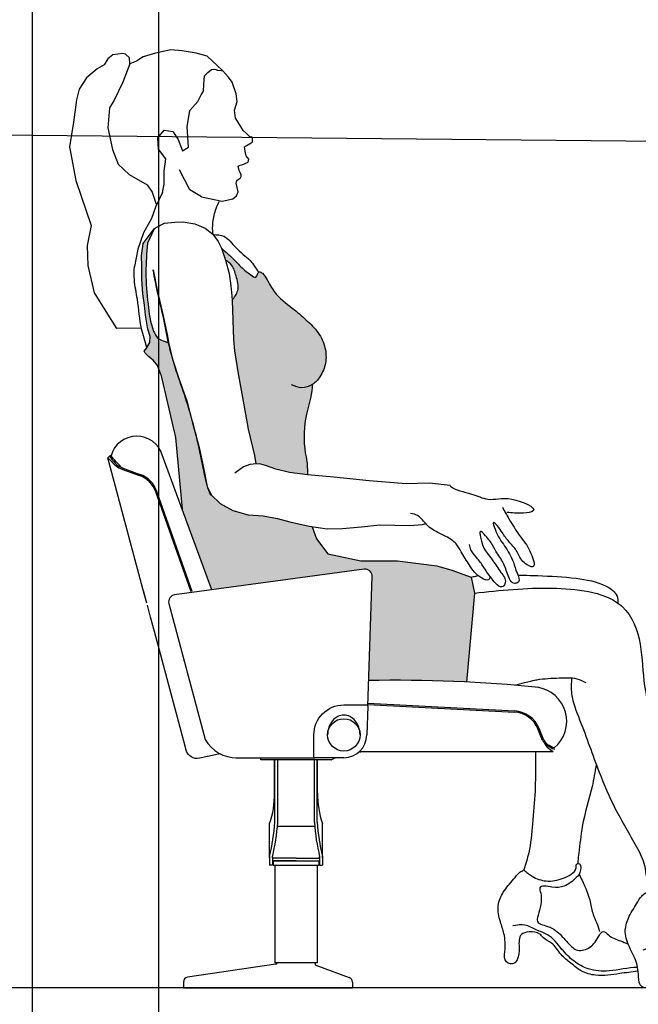
# Model space of a CAD drawing. Units: millimetres. Extents: x 0 to 16.1, y 0 to 25.2.
# Drawn here: x 5.8 to 6.6, y 20.8 to 22.2 of the extents above; entities that cross this region are included whole.
import ezdxf

# ---------------------------------------------------------------- set-up
doc = ezdxf.new("R2010")
doc.units = ezdxf.units.MM
for name, color, linetype in [('3_Teile', 7, 'Continuous'), ('LATERIZIO', 7, 'Continuous'), ('RETINI', 3, 'Continuous')]:
    doc.layers.add(name, color=color, linetype=linetype)

# ---------------------------------------------------------------- blocks, each defined once
blk = doc.blocks.new('A$C2B547C21')
at = {"layer": 'RETINI'}
h = blk.add_hatch(color=256, dxfattribs=at)
edge = h.paths.add_edge_path()
edge.add_line((0.2957834342769267, 0.6662204635759751), (0.2753447720659788, 0.6697613239760045))
edge.add_line((0.2753447720659788, 0.6697613239760045), (0.254086796001275, 0.6711323899037609))
edge.add_line((0.254086796001275, 0.6711323899037609), (0.23214317054817, 0.6773019838696188))
edge.add_line((0.23214317054817, 0.6773019838696188), (0.2143138338428798, 0.6875847756187381))
edge.add_line((0.2143138338428798, 0.6875847756187381), (0.1998632808498711, 0.7012703111032293))
edge.add_spline(control_points=[(0.2011476821007818, 0.6988916170352653), (0.1995318279126525, 0.7021120343453504), (0.198190124909996, 0.7055026662819498), (0.1970334780348553, 0.7089551112859296)], knot_values=[0.4576447125575548, 0.4576447125575548, 0.4576447125575548, 0.4576447125575548, 0.4684471838280947, 0.4684471838280947, 0.4684471838280947, 0.4684471838280947], degree=3, periodic=0)
edge.add_line((0.197033478034857, 0.7089551112859264), (0.1957988477488471, 0.7115778212273297))
edge.add_line((0.1957988477488471, 0.7115778212273297), (0.1949060938830712, 0.7160401829836213))
edge.add_spline(control_points=[(0.1949060940107896, 0.7160401823931013), (0.1929693406897846, 0.7231998207526367), (0.1894636910259844, 0.7414042337716922), (0.1856760646999072, 0.7596174228021667), (0.183204751226105, 0.7705702071180585)], knot_values=[0.4757810533681607, 0.4757810533681607, 0.4757810533681607, 0.4757810533681607, 0.4979201169213271, 0.53158424856582, 0.53158424856582, 0.53158424856582, 0.53158424856582], degree=3, periodic=0)
edge.add_line((0.1832047512261048, 0.770570207118059), (0.1752207329324159, 0.8001159687151924))
edge.add_line((0.1752207329324159, 0.8001159687151924), (0.1695628044513528, 0.8227403147714085))
edge.add_spline(control_points=[(0.1695628044460634, 0.8227403147877254), (0.1690881028499239, 0.8242942696113837), (0.1649366786776497, 0.8376777970484671), (0.1602680629181795, 0.8509049228389489), (0.1562591168350588, 0.8626228846081614)], knot_values=[0.5854649083176884, 0.5854649083176884, 0.5854649083176884, 0.5854649083176884, 0.5903333622658096, 0.6274484867834904, 0.6274484867834904, 0.6274484867834904, 0.6274484867834904], degree=3, periodic=0)
edge.add_line((0.156259116836393, 0.862622884604271), (0.156001261467281, 0.8633340794004184))
edge.add_line((0.156001261467281, 0.8633340794004184), (0.1550358422372385, 0.8662293907242734))
edge.add_spline(control_points=[(0.1562591168350588, 0.8626228846081614), (0.1545997831818219, 0.867473039214347), (0.1529607153926819, 0.8723274195066657), (0.151378963560296, 0.8771964420476352)], knot_values=[0.6274484867834904, 0.6274484867834904, 0.6274484867834904, 0.6274484867834904, 0.6428107226128947, 0.6428107226128947, 0.6428107226128947, 0.6428107226128947], degree=3, periodic=0)
edge.add_line((0.1513789636031048, 0.8771964419180934), (0.1464008946740021, 0.8921257688808458))
edge.add_line((0.1464008946740021, 0.8921257688808458), (0.1440493135000404, 0.9020397880723037))
edge.add_spline(control_points=[(0.151378963560296, 0.8771964420476352), (0.1483593717925187, 0.8864914907909373), (0.1445148794650788, 0.8992782454385396), (0.1415434154251885, 0.9123004138815776), (0.1407824437066335, 0.9158125679304593)], knot_values=[0.6428107226128947, 0.6428107226128947, 0.6428107226128947, 0.6428107226128947, 0.672137498087624, 0.6829238835889259, 0.6829238835889259, 0.6829238835889259, 0.6829238835889259], degree=3, periodic=0)
edge.add_spline(control_points=[(0.1407824437064846, 0.9158125679307219), (0.1392666593343392, 0.9162512382009496), (0.1340145242484141, 0.9178155678629096), (0.1246413210575383, 0.9210553581384104), (0.1151222845345501, 0.9409146494246912), (0.1112669111091691, 0.9722625601278096), (0.10748267238057, 1.014259276531881), (0.1097626147184201, 1.04311969933233), (0.1108727768536255, 1.057172576049744)], knot_values=[0, 0, 0, 0, 0.1892991351457027, 0.6521531605012969, 1.125871823089236, 2.690538398349402, 4.470630095043337, 6.15999908427292, 6.15999908427292, 6.15999908427292, 6.15999908427292], degree=3, periodic=0)
edge.add_line((0.1108727768536308, 1.057172576049813), (0.120280938161386, 1.077426652939188))
edge.add_line((0.120280938161386, 1.077426652939188), (0.1048792273570598, 1.056657734391628))
edge.add_line((0.1048792273570598, 1.056657734391628), (0.1026142004457142, 1.039128384585638))
edge.add_line((0.1026142004457142, 1.039128384585638), (0.1030141707643679, 1.024333984943979))
edge.add_line((0.1030141707643679, 1.024333984943979), (0.1030141707643679, 1.005541062910318))
edge.add_line((0.1030141707643679, 1.005541062910318), (0.1042140817204427, 0.9851488245868223))
edge.add_line((0.1042140817204427, 0.9851488245868223), (0.1066140017366023, 0.9687549928216241))
edge.add_line((0.1066140017366023, 0.9687549928216241), (0.108209958848306, 0.9546467921877804))
edge.add_line((0.108209958848306, 0.9546467921877804), (0.1114097213977629, 0.935054212009199))
edge.add_line((0.1114097213977629, 0.935054212009199), (0.1146095820513438, 0.9242582768426929))
edge.add_line((0.1146095820513438, 0.9242582768426929), (0.1142096117326901, 0.9158614319446486))
edge.add_line((0.1142096117326901, 0.9158614319446486), (0.1101193378701742, 0.9088206272279066))
edge.add_line((0.1101193378701742, 0.9088206272279066), (0.1098098401230346, 0.9082643610252388))
edge.add_line((0.1098098401230346, 0.9082643610252388), (0.1062100091508001, 0.9038659806023402))
edge.add_line((0.1062100091508001, 0.9038659806023402), (0.107410018210885, 0.9006672321889652))
edge.add_line((0.107410018210885, 0.9006672321889652), (0.1126097304579635, 0.8962688517660674))
edge.add_line((0.1126097304579635, 0.8962688517660674), (0.1190093536609992, 0.8906710130842304))
edge.add_line((0.1190093536609992, 0.8906710130842304), (0.1250091046493937, 0.8834737422788519))
edge.add_line((0.1250091046493937, 0.8834737422788519), (0.1299694274031253, 0.8707146486572485))
edge.add_line((0.1299694274031253, 0.8707146486572485), (0.1506638360277748, 0.7811860837898832))
edge.add_line((0.1506638360277748, 0.7811860837898832), (0.1602266809523976, 0.679474593341286))
edge.add_line((0.1602266809523976, 0.679474593341286), (0.2023905753316106, 0.5649452472956))
edge.add_line((0.2023905753316106, 0.5649452472956), (0.4187458707543783, 0.5941096452503203))
edge.add_arc((0.4201376017634032, 0.5842069645620283), 0.0100000000007877, -2.0000000039656243, 97.99999999603449, ccw=False)
edge.add_line((0.4301315100343572, 0.583857969594284), (0.4249716216189698, 0.4360980980386178))
edge.add_arc((0.4651440477133575, -1.563498405304416), 1.999999999999999, 87.16456130800401, 91.15093263462433, ccw=False)
edge.add_line((0.5640791353929446, 0.4340530579690158), (0.5751669603763504, 0.5601730450403928))
edge.add_line((0.5751669603763504, 0.5601730450403928), (0.570546992452023, 0.583058971237257))
edge.add_line((0.570546992452023, 0.583058971237257), (0.5433771956204506, 0.5926053012266554))
edge.add_line((0.5433771956204506, 0.5926053012266554), (0.5218479700456548, 0.5990620223425086))
edge.add_line((0.5218479700456548, 0.5990620223425086), (0.4658722886397303, 0.6060565879996885))
edge.add_line((0.4658722886397303, 0.6060565879996885), (0.4138797558567826, 0.6062457561503153))
edge.add_line((0.4138797558567826, 0.6062457561503153), (0.3672090565632969, 0.6160109368268253))
edge.add_line((0.3672090565632969, 0.6160109368268253), (0.350922791030257, 0.6372030794840381))
edge.add_line((0.350922791030257, 0.6372030794840381), (0.3450442289183682, 0.6544565383200532))
edge.add_line((0.3450442289183682, 0.6544565383200532), (0.3406245978294467, 0.6550400733339147))
edge.add_line((0.3406245978294467, 0.6550400733339147), (0.3131906758555966, 0.6612948630071138))
edge.add_line((0.3131906758555966, 0.6612948630071138), (0.2957834342769267, 0.6662204635759751))
h = blk.add_hatch(color=256, dxfattribs=at)
edge = h.paths.add_edge_path()
edge.add_line((0.2331772856153974, 0.9200848455205988), (0.2347584290116629, 0.9043455901553161))
edge.add_line((0.2347584290116629, 0.9043455901553161), (0.23944966783165, 0.8741234120444044))
edge.add_line((0.23944966783165, 0.8741234120444044), (0.2477921441598028, 0.8276531789156323))
edge.add_line((0.2477921441598028, 0.8276531789156323), (0.2540469657463974, 0.792741356471432))
edge.add_line((0.2540469657463974, 0.792741356471432), (0.2629081183255263, 0.7557452798329082))
edge.add_line((0.2629081183255263, 0.7557452798329082), (0.2650018834769504, 0.7440832355631132))
edge.add_line((0.2650018834769504, 0.7440832355631132), (0.2719516463822621, 0.7432359900708364))
edge.add_line((0.2719516463822621, 0.7432359900708364), (0.2783859984282295, 0.7411488979501748))
edge.add_line((0.2783859984282295, 0.7411488979501748), (0.2934128940927402, 0.735943330190011))
edge.add_line((0.2934128940927402, 0.735943330190011), (0.3128275658161781, 0.7316236630075996))
edge.add_line((0.3128275658161781, 0.7316236630075996), (0.3383913624441818, 0.7281179638714037))
edge.add_spline(control_points=[(0.338391362444213, 0.7281179638708428), (0.3376085705664309, 0.748060356982037), (0.3335287162369696, 0.763207815111719), (0.330134318658842, 0.7997366943034115), (0.3455485591620395, 0.8458051129025312), (0.344820735452846, 0.8561936803266449)], knot_values=[1.938263133632878e-06, 1.938263133632878e-06, 1.938263133632878e-06, 1.938263133632878e-06, 0.01207106710016952, 0.06687985817047445, 0.09806450674402749, 0.09806450674402749, 0.09806450674402749, 0.09806450674402749], degree=3, periodic=0)
edge.add_spline(control_points=[(0.3448207354528524, 0.8561936803266526), (0.3448658169582791, 0.8562226172031413), (0.3493227401456069, 0.8590992290092551), (0.3577216517172701, 0.8681882839195856), (0.3652834876900215, 0.8866894809608774), (0.3643801465109391, 0.9093571799773583), (0.3542355944450719, 0.9310554231061197), (0.336258431584838, 0.9484230923480261), (0.3148883325376346, 0.9668344214803128), (0.2924359342288199, 0.9825216976167592), (0.2822650266866731, 1.002977932915595), (0.276705824517876, 1.012661782549155), (0.2677529070251694, 1.018759073052026), (0.2664594523516826, 1.00529253965016), (0.2560865094329756, 1.013225129655608), (0.246698881240718, 1.01958465484915), (0.2336084471924096, 1.034444502388441), (0.2223690208982134, 1.044288240180535), (0.2160914022980478, 1.049786317203349)], knot_values=[0, 0, 0, 0, 0.0001574621532741682, 0.01559769176171577, 0.03655528063664887, 0.05832455578405824, 0.08177870513627522, 0.1065074767446099, 0.1325768733228706, 0.166847353907446, 0.1870446238128176, 0.1983527761737336, 0.2032696991111244, 0.2120359446033639, 0.2197270372176074, 0.2309138630945629, 0.2509066387749009, 0.276201254812902, 0.276201254812902, 0.276201254812902, 0.276201254812902], degree=3, periodic=0)
edge.add_line((0.2160914022981558, 1.049786317203254), (0.2219756336088469, 1.033030138974093))
edge.add_spline(control_points=[(0.2219756336088494, 1.033030138974091), (0.2253010974703784, 1.030844532726697), (0.2324606675364294, 1.025133650040779), (0.2371940487034863, 1.009054330637134), (0.2422611713728884, 0.9907152549597598), (0.2344496771788727, 0.9801685689744559), (0.2310506932557246, 0.9755794320925659)], knot_values=[0, 0, 0, 0, 0.4583897027535571, 1.094946201863223, 1.929203248720057, 2.571836606197642, 2.571836606197642, 2.571836606197642, 2.571836606197642], degree=3, periodic=0)
edge.add_line((0.2310506932557246, 0.9755794320925658), (0.2331772856153974, 0.9200848455205988))
for p, q in [((0.1438933719216493, 1.33123951953673), (0.122095984923817, 1.326805685302141)), ((0.1603339994221642, 1.330000406146304), (0.1438933719216493, 1.33123951953673)), ((0.1798589327694344, 1.326595258869226), (0.1603339994221642, 1.330000406146304)), ((0.05448035225811054, 1.318635805481399), (0.04924146266409934, 1.310001211279719)), ((0.06156371814222439, 1.324200024917822), (0.05448035225811054, 1.318635805481399)), ((0.07608407354041447, 1.326443535616711), (0.06156371814222439, 1.324200024917822)), ((0.0796888733788137, 1.325401561760522), (0.07608407354041447, 1.326443535616711)), ((0.0853655385443517, 1.320052456464886), (0.0796888733788137, 1.325401561760522)), ((0.08605605402487981, 1.311655663016047), (0.0853655385443517, 1.320052456464886)), ((0.09516921274564538, 1.315462139563557), (0.08605605402487981, 1.311655663016047)), ((0.1047287926114677, 1.321481629112419), (0.09516921274564538, 1.315462139563557)), ((0.122095984923817, 1.326805685302141), (0.1047287926114677, 1.321481629112419)), ((0.1955920275659082, 1.322242745574336), (0.1798589327694344, 1.326595258869226)), ((0.2172458834634199, 1.301931311831602), (0.1955920275659082, 1.322242745574336)), ((0.03939280187398708, 1.304683409616452), (0.02429114756455419, 1.291678331864325)), ((0.04924146266409934, 1.310001211279719), (0.03939280187398708, 1.304683409616452)), ((0.08605605402487981, 1.311655663016047), (0.07578499944941086, 1.285741076559738)), ((0.1965236580713281, 1.299375021773507), (0.201786838581711, 1.303413016802757)), ((0.201786838581711, 1.303413016802757), (0.2067813381898986, 1.303854040385097)), ((0.2067813381898986, 1.303854040385097), (0.2104693572597398, 1.302629455662846)), ((0.2104693572597398, 1.302629455662846), (0.2161364060256119, 1.301941698742191)), ((0.2161364060256119, 1.301941698742191), (0.2172458834634199, 1.301931311831602)), ((0.2258198080031661, 1.292426831348543), (0.2172458834634199, 1.301931311831602)), ((0.02429114756455419, 1.291678331864325), (0.01399866940221273, 1.2757217724836)), ((0.1910865199340606, 1.2823160555592), (0.1921020104745139, 1.294279582357895)), ((0.1921020104745139, 1.294279582357895), (0.1965236580713281, 1.299375021773507)), ((0.2313869540345195, 1.285352836150629), (0.2258198080031661, 1.292426831348543)), ((0.01399866940221273, 1.2757217724836), (0.00997251920648523, 1.260491154288253)), ((0.07578499944941086, 1.285741076559738), (0.06338746261690176, 1.259908032282574)), ((0.1873418711952581, 1.267709504029774), (0.1907268631129, 1.272614349306174)), ((0.1907268631129, 1.272614349306174), (0.1910865199340606, 1.2823160555592)), ((0.2369708139245859, 1.268905788252631), (0.2313869540345195, 1.285352836150629)), ((0.00997251920648523, 1.260491154288253), (0.00601350612907936, 1.22865155836346)), ((0.06338746261690176, 1.259908032282574), (0.05680787652102026, 1.249062735088394)), ((0.1712337919651645, 1.245163773503613), (0.1826451877581121, 1.258281017732635)), ((0.1826451877581121, 1.258281017732635), (0.1873418711952581, 1.267709504029774)), ((0.2343057174756495, 1.245867084134893), (0.2380918653947219, 1.258173418362027)), ((0.2380918653947219, 1.258173418362027), (0.2369708139245859, 1.268905788252631)), ((0.05680787652102026, 1.249062735088394), (0.05450186039956861, 1.220802630258426)), ((0.167498161682829, 1.22193611587668), (0.1712337919651645, 1.245163773503613)), ((0.2359339197785175, 1.234193952028257), (0.2343057174756495, 1.245867084134893)), ((0.2388166149601147, 1.230163127570343), (0.2359339197785175, 1.234193952028257)), ((0.2467880997936618, 1.217138379916356), (0.2388166149601147, 1.230163127570343)), ((0.2388166149601147, 1.230163127570343), (0.2388166149601147, 1.230163127570343)), ((0.00601350612907936, 1.22865155836346), (3.231207301723771e-08, 1.193935690190536)), ((0.05450186039956861, 1.220802630258426), (0.0612507178703936, 1.189924867812159)), ((0.1257117489845996, 1.206285423535469), (0.1344003521363675, 1.217578619061392)), ((0.1344003521363675, 1.217578619061392), (0.1470775607597261, 1.215513349035895)), ((0.169318165503114, 1.193032381388754), (0.167498161682829, 1.22193611587668)), ((0.2511846860625155, 1.213159270489804), (0.2467880997936618, 1.217138379916356)), ((0.126528030819486, 1.190535655330912), (0.1257117489845996, 1.206285423535469)), ((0.1470775607597261, 1.215513349035895), (0.1544546364120833, 1.204049637164566)), ((0.1544546364120833, 1.204049637164566), (0.1605594843296103, 1.188210156151236)), ((0.2511846860625155, 1.213159270489804), (0.2553254547932511, 1.208870919279953)), ((0.2553254547932511, 1.208870919279953), (0.2590436539201164, 1.207768266521363)), ((0.2590436539201164, 1.207768266521363), (0.2597163190299625, 1.205586501193672)), ((0.2596733927717878, 1.202866327146587), (0.2594509132494522, 1.20038436475776)), ((0.2597163190299625, 1.205586501193672), (0.2596733927717878, 1.202866327146587)), ((3.231207301723771e-08, 1.193935690190536), (0.009096282857967708, 1.145985011061761)), ((0.0612507178703936, 1.189924867812159), (0.06939588704142352, 1.168939410109125)), ((0.1369977645678091, 1.176673497522849), (0.126528030819486, 1.190535655330912)), ((0.1605594843296103, 1.188210156151236), (0.169318165503114, 1.193032381388754)), ((0.2525089906791891, 1.195457281564224), (0.2487483963013801, 1.193693408979051)), ((0.2487483963013801, 1.193693408979051), (0.2487483963013801, 1.193693408979051)), ((0.2487483963013801, 1.193693408979051), (0.2487483963013801, 1.193693408979051)), ((0.2499826565688181, 1.184576159908012), (0.2487483963013801, 1.193693408979051)), ((0.2487483963013801, 1.193693408979051), (0.2487483963013801, 1.193693408979051)), ((0.2581162279811906, 1.198782832041537), (0.2525089906791891, 1.195457281564224)), ((0.2594509132494522, 1.20038436475776), (0.2581162279811906, 1.198782832041537)), ((0.1348609904075602, 1.159150711435764), (0.1369977645678091, 1.176673497522849)), ((0.2509378376238374, 1.180716312154324), (0.2499826565688181, 1.184576159908012)), ((0.2499826565688181, 1.184576159908012), (0.2499826565688181, 1.184576159908012)), ((0.2548735897345296, 1.176294433158269), (0.2509378376238374, 1.180716312154324)), ((0.2509378376238374, 1.180716312154324), (0.2509378376238374, 1.180716312154324)), ((0.2539639734651473, 1.17175459587552), (0.2548735897345296, 1.176294433158269)), ((0.2548735897345296, 1.176294433158269), (0.2548735897345296, 1.176294433158269)), ((0.06939588704142352, 1.168939410109125), (0.08488226134682009, 1.154656801208837)), ((0.1710851573494665, 1.132924633527445), (0.1563589438990221, 1.160946430066367)), ((0.2397686793771072, 1.166242005540887), (0.2424954413062324, 1.167729340067417)), ((0.241111085401144, 1.159975856087193), (0.2397686793771072, 1.166242005540887)), ((0.2424954413062324, 1.167729340067417), (0.2465581216845294, 1.168590134586772)), ((0.2465581216845294, 1.168590134586772), (0.2539639734651473, 1.17175459587552)), ((0.08488226134682009, 1.154656801208837), (0.1103939193498036, 1.139680036259797)), ((0.1348052488004896, 1.140654622386684), (0.1348609904075602, 1.159150711435764)), ((0.2376824042280532, 1.145995637361445), (0.2414304395620093, 1.148815686856103)), ((0.2427465789669441, 1.157483597704676), (0.241111085401144, 1.159975856087193)), ((0.2414304395620093, 1.148815686856103), (0.2431095962892869, 1.149906462202757)), ((0.2439956788632571, 1.153891318625206), (0.2427465789669441, 1.157483597704676)), ((0.2431095962892869, 1.149906462202757), (0.2441031367252435, 1.151706107278621)), ((0.2441031367252435, 1.151706107278621), (0.2439956788632571, 1.153891318625206)), ((0.009096282857967708, 1.145985011061761), (0.03087793832094121, 1.081944917242033)), ((0.1103939193498036, 1.139680036259797), (0.11768554222283, 1.129432543727525)), ((0.132463198983146, 1.128792222262497), (0.1348052488004896, 1.140654622386684)), ((0.1876246820359029, 1.122913620358254), (0.1710851573494665, 1.132924633527445)), ((0.2367022442415418, 1.142161033318196), (0.2376824042280532, 1.145995637361445)), ((0.2398015340205575, 1.129945237306806), (0.2367022442415418, 1.142161033318196)), ((0.11768554222283, 1.129432543727525), (0.123237168002106, 1.112264959163447)), ((0.132463198983146, 1.128792222262497), (0.1223275468432803, 1.108052870492834)), ((0.1876246820359029, 1.122913620358254), (0.2171196555016195, 1.116398840590598)), ((0.2171196555016195, 1.116398840590598), (0.2322380236696517, 1.120030865642583)), ((0.2322380236696517, 1.120030865642583), (0.2374094735806693, 1.12439118716933)), ((0.2374094735806693, 1.12439118716933), (0.2398015340205575, 1.129945237306806)), ((0.1223275468432803, 1.108052870492834), (0.1166999946459555, 1.092029512417419)), ((0.1166999946459555, 1.092029512417419), (0.1054237251128143, 1.071755728926071)), ((0.03087793832094121, 1.081944917242033), (0.02505744557515754, 1.05387151914136)), ((0.1202809381613861, 1.077426652939188), (0.1108727768536255, 1.057172576049801)), ((0.1349269486908042, 1.0853433727358), (0.1202809381613861, 1.077426652939188)), ((0.1054237251128143, 1.071755728926071), (0.09702680586144652, 1.048349665125592)), ((0.02505744557515754, 1.05387151914136), (0.02628989976915364, 1.025272127773441)), ((0.09702680586144652, 1.048349665125592), (0.0923196145639622, 1.024084061763666)), ((0.02628989976915364, 1.025272127773441), (0.0354047815087597, 0.9863477608727251)), ((0.0354047815087597, 0.9863477608727251), (0.06687194437176913, 0.9357414425433106)), ((0.1023953976334724, 0.9361953125468077), (0.06687194437176913, 0.9357414425433106)), ((0.1299694274031253, 0.8707146486572483), (0.1506638360277748, 0.7811860837898834)), ((0.1506638360277748, 0.7811860837898834), (0.160226680952519, 0.6794745933399948)), ((0.05915062064161702, 0.7551433373542764), (0.05721876899008294, 0.7546256992633076)), ((0.05915062064161702, 0.7551433373542764), (0.05721876899008294, 0.7546256992633076)), ((0.05933668686850524, 0.7550105040560098), (0.05796473269367652, 0.7557428125643142)), ((0.2023905753316058, 0.5649452472956131), (0.1304985807433923, 0.7602247215314506)), ((0.05721876899008294, 0.7546256992633076), (0.05476927924576103, 0.7521762095189857)), ((0.07041584150067592, 0.7400501758735132), (0.07525118941305209, 0.7379138398851879)), ((0.07240894273274989, 0.7371155608330824), (0.0771250265221397, 0.7353990467114286)), ((0.07455181594161786, 0.7363356187694095), (0.09963892426424081, 0.7272046580752445)), ((0.07514351078827985, 0.7379612870014185), (0.1002306191127218, 0.7288303263072535)), ((0.1728397215225641, 0.5622145728144474), (0.1226247032442416, 0.7040174099807714)), ((0.1745879821297649, 0.5624602748199337), (0.1242554730230268, 0.7045948958462773)), ((0.570546992452023, 0.5830589712372571), (0.5751669603763503, 0.560173045040393)), ((0.5751669603763503, 0.560173045040393), (0.5640791353929444, 0.4340530579690132)), ((0.4237911428903089, 0.4022936101743255), (0.6320516859810823, 0.391379137591322)), ((0.4238498778537405, 0.4039755594635466), (0.6321456446818274, 0.3930592408911266)), ((0.6721973177005793, 0.3509907754147221), (0.665509411599146, 0.3674881403936539)), ((0.6738098513375235, 0.3516444842685829), (0.6671219452397281, 0.3681418492475146)), ((0.2719264737821732, 0.3234000778416899), (0.2719264737821732, 0.3265000778434128)), ((0.371926473780718, 0.3235000778428017), (0.2719264737821732, 0.3235000778428017)), ((0.2912446555998258, 0.276444623944009), (0.2912446555998258, 0.3235000778428017)), ((0.2919264737807907, 0.2348756387278641), (0.2919264737807907, 0.3235000778428017)), ((0.2959264737816056, 0.2347255080336268), (0.2959264737816056, 0.3235000778428017)), ((0.3479264737812855, 0.2347255080336268), (0.3479264737812855, 0.3234000778416899)), ((0.3519264737821004, 0.2348756387278641), (0.3519264737821004, 0.3235000778428017)), ((0.3526082919630653, 0.276444623944009), (0.3526082919630653, 0.3235000778428017)), ((0.371926473780718, 0.3234000778416899), (0.3774264737818385, 0.3265000778434128)), ((0.2844264737810818, 0.1845000778435875), (0.2844264737810818, 0.2329996098365896)), ((0.3479264737812855, 0.2289996098394127), (0.2959264737816056, 0.2289996098394127)), ((0.3594264737818094, 0.1845000778435875), (0.3594264737818094, 0.2329996098365896)), ((0.2844264737810818, 0.1863190639365726), (0.2844264737810818, 0.1740000778432673)), ((0.2884264737818967, 0.1858560187998606), (0.2884264737818967, 0.1740000778432673)), ((0.2884264737818967, 0.1845000778435875), (0.2884264737818967, 0.1858560187998606)), ((0.3219264737814456, 0.1840000778416666), (0.2889264737819985, 0.1840000778416666)), ((0.3219264737814456, 0.1840000778416666), (0.3549264737808926, 0.1840000778416666)), ((0.3554264737809945, 0.1858560187998606), (0.3554264737809945, 0.1740000778432673)), ((0.3554264737809945, 0.1845000778435875), (0.3554264737809945, 0.1858560187998606)), ((0.3594264737818094, 0.1863190639365726), (0.3594264737818094, 0.1740000778432673)), ((0.2884264737818967, 0.1740000778432673), (0.2844264737810818, 0.1740000778432673)), ((0.3219264737814456, 0.1800000778408517), (0.2889264737819985, 0.1800000778408517)), ((0.2894264737821004, 0.1800000778408517), (0.2894264737821004, 0.1740000778432673)), ((0.2894264737821004, 0.1800000778408517), (0.3544264737807907, 0.1800000778408517)), ((0.2894264737821004, 0.1740000778432673), (0.3544264737807907, 0.1740000778432673)), ((0.2919264737807907, 0.1740000778432673), (0.2919264737807907, 0.03553776113640339)), ((0.3219264737814456, 0.1800000778408517), (0.3549264737808926, 0.1800000778408517)), ((0.3519264737821004, 0.1740000778432673), (0.3519264737821004, 0.03553776113640339)), ((0.3544264737807907, 0.1800000778408517), (0.3544264737807907, 0.1740000778432673)), ((0.3554264737809945, 0.1740000778432673), (0.3594264737818094, 0.1740000778432673)), ((0.293216920000873, 0.0333183233984542), (0.1679099120116234, 0.0149258703700994)), ((0.3519264737821004, 0.03553776113640339), (0.2919264737807907, 0.03553776113640339)), ((0.2949264737814019, 0.03553776113640339), (0.2949264737814019, 0.0352971212620119)), ((0.3489264737814892, 0.03553776113640339), (0.3489264737814892, 0.03403931658122161)), ((0.3502267623131274, 0.03216570940148955), (0.397375463922458, 0.01455770296761472)), ((0.1619264737815911, 0.008000077842190478), (0.1619264737815911, 7.784056066384437e-08)), ((0.1619264737815911, 7.784056066384437e-08), (0.4019264737813728, 7.784056066384437e-08)), ((0.4019264737813728, 0.008000077842190478), (0.4019264737813728, 7.784056066384437e-08))]:
    blk.add_line(p, q)
for points in [[(0.1299694274031253, 0.8707146486572483), (0.1250091046493935, 0.8834737422788521), (0.1190093536609993, 0.8906710130842299), (0.1126097304579616, 0.8962688517660666), (0.107410018210885, 0.9006672321889653), (0.1062100091508, 0.9038659806023404), (0.1098098401230345, 0.908264361025239), (0.1101193378701737, 0.9088206272279038), (0.1142096117326901, 0.9158614319446485), (0.1146095820513438, 0.9242582768426928), (0.111409721397763, 0.9350542120091987), (0.1082099588483061, 0.9546467921877806), (0.1066140017366024, 0.9687549928216228), (0.1042140817204427, 0.9851488245868225), (0.1030141707643679, 1.005541062910318), (0.1030141707643679, 1.024333984943979), (0.1026142004457142, 1.039128384585638), (0.1048792273570598, 1.056657734391628), (0.1202809381613861, 1.077426652939188)], [(0.1349269486908042, 1.0853433727358), (0.1499609934953696, 1.086909681770777), (0.1614436831987405, 1.087319675252914), (0.1782576427153799, 1.084244926845933), (0.1926639319938204, 1.078289856945311), (0.2035315091394523, 1.069680630906007), (0.2113233272879143, 1.059431604688754), (0.2160914022987299, 1.049786317201619), (0.2219756336088494, 1.033030138974086), (0.226878513402653, 1.014052988617657), (0.2291886142795647, 0.9965252074160604), (0.230566932355714, 0.9820489402607535), (0.2310506932557246, 0.9755794320925659), (0.2331772856153975, 0.9200848455205985), (0.2347584290116629, 0.9043455901553159), (0.23944966783165, 0.8741234120444048), (0.2477921441598028, 0.8276531789156323), (0.2540469657463973, 0.7927413564714314), (0.2629081183255266, 0.7557452798329081), (0.2650367328338916, 0.7438891284335978)], [(0.1190643952102164, 1.019335370522192), (0.1244572692207839, 0.9901546370821421), (0.1333718885214239, 0.9538222297912355), (0.1395435178512798, 0.9250305403108072), (0.1407824437065983, 0.9158125679307214), (0.1464008946740023, 0.8921257688808453), (0.1560012614672814, 0.863334079400417), (0.1669918611244157, 0.8330207401451517), (0.1752207329324165, 0.8001159687151898), (0.1841412384776504, 0.7671046302549911), (0.1909987134042694, 0.7355709247527855), (0.195798847748847, 0.7115778212273298), (0.2012848276903014, 0.699924021467325), (0.2143138338428798, 0.6875847756187383), (0.23214317054817, 0.6773019838696186), (0.2540867960012747, 0.6711323899037609), (0.2753447720659778, 0.6697613239760045), (0.2957834342769274, 0.666220463575975), (0.3131906758555942, 0.6612948630071145), (0.3406245978294464, 0.6550400733339146), (0.3661333254119654, 0.6516720918431602), (0.3873103656136436, 0.6521532072346119), (0.4148565186507085, 0.6540815492303267), (0.4408465448310608, 0.6569683574127652), (0.462023585032739, 0.6564872420213135), (0.4832006252345309, 0.6560060687129976), (0.5013188784442946, 0.657740157545966), (0.5061032522565938, 0.6588295787003848)], [(0.1045318862594513, 0.5664596318261843), (0.05476927924576103, 0.7521762095189857)], [(0.1045318862594513, 0.5664596318261843), (0.05476927924576103, 0.7521762095189857)], [(0.540791468585212, 0.7127698367384383), (0.5116872784442421, 0.7161870027925006), (0.478395403376112, 0.715166155185543), (0.4258975092579931, 0.7196626478218366), (0.3757365867276121, 0.7245815809273206), (0.3383913624621755, 0.7281179638689359), (0.3128275658161783, 0.7316236630075998), (0.2934128940927394, 0.7359433301900111), (0.2783859984282344, 0.7411488979501755), (0.2719516463822629, 0.7432359900708363), (0.2658516330279781, 0.7439796426080036), (0.2564784752751166, 0.7429385290559694), (0.2474028671854285, 0.7393689968775732), (0.2350637768626029, 0.7306656303517585)], [(0.3450442289183684, 0.6544565383200522), (0.350922791030257, 0.637203079484038), (0.3672090565632971, 0.6160109368268252), (0.413879755856783, 0.6062457561503152), (0.46587228863973, 0.6060565879996886), (0.5218479700456555, 0.5990620223425083), (0.543377195620451, 0.592605301226655), (0.570546992452023, 0.5830589712372571)], [(0.1099670862073481, 0.5461751894750719), (0.1045318862612703, 0.5664596318225463)], [(0.1099670862073481, 0.5461751894750719), (0.1053083433959046, 0.5635618543479737)], [(0.1154022861552448, 0.5258907471239596), (0.1107435433419823, 0.5432774119968613)], [(0.1208374861013226, 0.5056063047728472), (0.1154022861588828, 0.5258907471057697)], [(0.1208374861013226, 0.5056063047728472), (0.1161787432898791, 0.5229929696457489)], [(0.4132491315918969, 0.3340000778431218), (0.4132491315918969, 0.3364880938084767)], [(0.4132491315918969, 0.3354974827640049), (0.687077800531938, 0.3354974827640049)]]:
    blk.add_lwpolyline(points)
for points in [[(0.4237081173993147, 0.3999160711851815), (0.4301315100343572, 0.583857969594284, 0.4663076581549984), (0.4187458707543783, 0.5941096452503203), (0.1495200366258587, 0.5578183709791134, 0.4504671536908003), (0.1412525093725208, 0.5453274998422799), (0.1929598115981435, 0.3523532208115299, 0.274914333777162), (0.238335061508792, 0.3265000778434128)], [(0.2142451173655218, 0.3320309829274279), (0.1847256215638708, 0.3257564203946473, -0.3989595459737193), (0.1659442212891236, 0.3372656772868154), (0.1624845278471412, 0.350177428993085), (0.1208374860995036, 0.5056063047801231)], [(0.3897781939264178, 0.3264684204319579), (0.3487781939271599, 0.3264684204319579, -0.4142135623730951), (0.3472781939268543, 0.3279684204304445), (0.3472781939268543, 0.3589684204294841, -0.4142135623730954), (0.3897781939264178, 0.4014684204326855), (0.422209031159241, 0.4014684204326855, -0.4244748162096049), (0.4237081173993147, 0.3999160711851815), (0.4222781939257629, 0.3589684204294841)], [(0.4127781939256465, 0.3589684204294841, 0.08217415844802906), (0.4109664651201683, 0.3699176955657109, 0.09017107561552926), (0.4060416498938366, 0.3787674103028635, 0.1043956093339047), (0.3983421998742642, 0.3849313466695108, 0.1172959829387398), (0.3897781939264178, 0.3869684204315504, 0.1172959829387413), (0.3812141879785713, 0.3849313466695108, 0.1043956093339083), (0.3735147379589989, 0.3787674103028635, 0.0901710756155397), (0.3685899227326672, 0.3699176955657109, 0.08217415844803586), (0.366778193927189, 0.3589684204294841, 0.08217415844803751)], [(0.2364264737822168, 0.3265000778434128), (0.3484716485942272, 0.3265000778434128, 0.2746804437296728)]]:
    blk.add_lwpolyline(points, format="xyb")
blk.add_circle((0.3897781939264178, 0.3589684204294841), 0.023)
for centre, radius, start, end in [((0.0957320993944677, 0.7451646646501118), 0.03789376547869142, 16.85368936188368, 164.7963268694292), ((-2.549975620266537, -1.56223859965521), 3.489670297172054, 41.42744969535691, 41.61094273746517), ((0.228327870788803, 0.9129793859925499), 0.236560679403469, 222.7965858163801, 225.1094910310393), ((0.08987346970172894, 0.773001792963079), 0.03750322234884537, 209.2820840282665, 227.6502307353889), ((0.08383866840051724, 0.7653923641360976), 0.0300814431026432, 221.6869928889791, 229.9791301834259), ((0.08528929922033512, 0.7651671255176566), 0.03086735921072079, 227.6475697876452, 245.3369680638168), ((0.0897938327831298, 0.7673817847340629), 0.03350408018601894, 221.2632646575426, 234.663525720291), ((-1.234250776793829, -0.4067309226533311), 1.738586429072589, 41.23969721929768, 41.56534422697024), ((0.07685361150618064, 0.742659750105851), 0.005, 221.2396972192976, 250.000000041726), ((0.08654981338042944, 0.6912426214790699), 0.03827000000000001, 19.50000004626526, 70.00000004172604), ((0.08654981338042944, 0.6912426214790699), 0.04, 19.50000004626526, 70.00000004172604), ((0.4651440477133519, -1.563498405304417), 2, 84.21136293936922, 91.15093263462425), ((0.6573444855345087, 0.3781095968557207), 0.04896425497863269, 309.8760057391898, 81.42571517303959), ((0.6299018737805682, 0.3529953315706376), 0.0384439625580313, 22.14706985460307, 86.81440320135638), ((0.630052206429923, 0.3531140595010225), 0.04, 22.06725881125155, 87.0000000248329), ((0.3897781939264178, 0.3589684204294841), 0.0325, 270, 0), ((0.7203841198021337, 0.3778943778020771), 0.05518851074520788, 209.1754487008123, 221.0058878159197), ((0.6901595261875855, 0.3604497101574093), 0.01856997228316751, 208.3049796269246, 233.7881414087639), ((0.6938750921905239, 0.3607629219955566), 0.02204564903887871, 204.5244201657687, 228.6070222883416), ((0.7095811618052039, 0.3745602524546126), 0.04508095606243523, 226.8268772111423, 240.0548020974997), ((0.7773994047016686, 0.5238131547635572), 0.2035994709374677, 241.1515961730186, 244.2072728195667), ((0.7024895254759258, 0.3719801513403223), 0.03616935967853718, 230.1193384220178, 247.7770463194362), ((0.1639823769233999, 0.27415941183299), 0.1272827944705074, 341.1329754449246, 1.028733286912454), ((0.4798705706394912, 0.27415941183299), 0.1272827944705086, 178.9712667130875, 198.8670245550753), ((-0.02252998981782639, 0.2585887610826845), 0.3153492978763442, 346.7515837224759, 355.6874946190718), ((-0.02252998981782639, 0.2585887610826845), 0.3193492978763443, 346.8351859443817, 355.7146004475484), ((0.6663829373807175, 0.2585887610826845), 0.3193492978763443, 184.2853995524515, 193.1648140556182), ((0.6663829373807175, 0.2585887610826845), 0.3153492978763442, 184.3125053809283, 193.2484162775242), ((0.2889264737819985, 0.1845000778435875), 0.0005, 180, 270), ((0.3549264737808926, 0.1845000778435875), 0.0005, 270, 0), ((0.2889264737819985, 0.1845000778435875), 0.004500000000000001, 263.6206298202864, 270), ((0.3549264737808926, 0.1845000778435875), 0.004500000000000001, 270, 276.3793701797135), ((0.2929264737809945, 0.0352971212620119), 0.002, 278.350199195155, 0), ((0.3509264737818967, 0.03403931658122161), 0.002, 180, 249.5215085675912), ((0.1689264737811982, 0.008000077842190478), 0.007, 98.35019919515499, 180), ((0.3949264737817657, 0.008000077842190478), 0.007, 0, 69.52150856759125)]:
    blk.add_arc(centre, radius, start, end)
for points, knots in [([(0.2127183031554978, 1.116690092467913), (0.2110326276020942, 1.113096727927349), (0.2067883478682688, 1.103463536836905), (0.2025661654009809, 1.087556626885295), (0.2029752667079947, 1.075317538061945), (0.2033709832527393, 1.069625052884369)], [0.3149796494665491, 0.3149796494665491, 0.3149796494665491, 0.3149796494665491, 0.7913276153984309, 1.578038714172871, 2.259163502421617, 2.259163502421617, 2.259163502421617, 2.259163502421617]), ([(0.2038038681187118, 1.06917699340071), (0.2093873445754753, 1.069014701236888), (0.2230587450843586, 1.068617321362815), (0.236278557888113, 1.048097153153812), (0.2562115811550711, 1.035142376315413), (0.264998743592173, 1.021528974395245), (0.2687163512385951, 1.015641530499302)], [0, 0, 0, 0, 0.6380283278492975, 1.562241888808263, 2.661187824834485, 3.485824526905943, 3.485824526905943, 3.485824526905943, 3.485824526905943]), ([(0.1108727768536255, 1.057172576049744), (0.1097626147184201, 1.04311969933233), (0.10748267238057, 1.014259276531881), (0.1112669111091691, 0.9722625601278096), (0.1151222845345501, 0.9409146494246912), (0.1246413210575383, 0.9210553581384104), (0.1340145242484141, 0.9178155678629096), (0.1392666593343392, 0.9162512382009496), (0.1407824437064846, 0.9158125679307219)], [0, 0, 0, 0, 1.689368989229583, 3.469460685923519, 5.034127261183684, 5.507845923771623, 5.970699949127217, 6.15999908427292, 6.15999908427292, 6.15999908427292, 6.15999908427292]), ([(0.2310506932557246, 0.9755794320925659), (0.2344496771788727, 0.9801685689744559), (0.2422611713728884, 0.9907152549597598), (0.2371940487034863, 1.009054330637134), (0.2324606675364294, 1.025133650040779), (0.2253010974703784, 1.030844532726697), (0.2219756336088494, 1.033030138974091)], [0, 0, 0, 0, 0.642633357477585, 1.476890404334419, 2.113446903444085, 2.571836606197642, 2.571836606197642, 2.571836606197642, 2.571836606197642]), ([(0.2011476821007818, 0.6988916170352653), (0.1988608802757881, 0.7034492412541127), (0.1942829581610113, 0.7163542189975729), (0.1859814599059746, 0.7596395458475129), (0.1714007553479178, 0.8246895072489693), (0.1448274293783243, 0.8911880308296318), (0.1342623863007475, 0.9506024419475594), (0.1245945049518014, 0.9882517574849672), (0.1200970937074999, 1.013530783999251), (0.1190643952102164, 1.019335370522192)], [0.4576447125575548, 0.4576447125575548, 0.4576447125575548, 0.4576447125575548, 0.4729326705907684, 0.4979201169213271, 0.5903333622658096, 0.672137498087624, 0.711680299400168, 0.7710104940801894, 0.7886945583510279, 0.7886945583510279, 0.7886945583510279, 0.7886945583510279]), ([(0.3448205996672868, 0.8561956173389618), (0.3455492540349496, 0.8458071896429047), (0.3301342515666192, 0.7997374163177433), (0.3335287162369696, 0.763207815111719), (0.3376085705664309, 0.748060356982037), (0.338391362444213, 0.7281179638708428)], [0, 0, 0, 0, 0.03118658683668666, 0.0859953779069916, 0.09806450674402749, 0.09806450674402749, 0.09806450674402749, 0.09806450674402749]), ([(0.540791468585212, 0.7127698367384383), (0.5408442727233478, 0.7127178473453242), (0.5481772376853087, 0.7055732811219642), (0.5691175910243373, 0.7033988262340714), (0.5978747215169733, 0.689277855707509), (0.6231066888864234, 0.7004306376999594), (0.6718940940054381, 0.6775185747153856), (0.6400648042510966, 0.6726317035506), (0.6285379917717364, 0.674010049018456), (0.6212402105245474, 0.6748826982201095)], [0.6978985396322448, 0.6978985396322448, 0.6978985396322448, 0.6978985396322448, 0.6981353320278523, 0.7306307121235539, 0.7546693033120447, 0.789033082855716, 0.8235144522585863, 0.8374067516833829, 0.8613798454398308, 0.8613798454398308, 0.8613798454398308, 0.8613798454398308]), ([(0.597872327169398, 0.5832871045357493), (0.597119983028847, 0.5816330668655851), (0.5948923029208117, 0.5767354852703548), (0.5787625747044558, 0.5839705917996199), (0.5689030059123752, 0.5985778978818885), (0.5578600311241644, 0.6161105703957688), (0.5495266686880314, 0.6321866326913792), (0.532790612425174, 0.6421846797150366), (0.5109247794426892, 0.6512683917067434), (0.5013676089926093, 0.665499706137588), (0.4931779166993238, 0.6722593592075228), (0.4843191576368326, 0.6733102539517191)], [0, 0, 0, 0, 0.004895540305743488, 0.01449562397095864, 0.04026343328906506, 0.06221354256660707, 0.07578069082174074, 0.09369003474807486, 0.1188698939674508, 0.1457248061323288, 0.1658586125588345, 0.1658586125588345, 0.1658586125588345, 0.1658586125588345]), ([(0.570546992452023, 0.5830589712372571), (0.5716870326854178, 0.5832262182798118), (0.5749655943662901, 0.5837866505483262), (0.5783217776340734, 0.5846181235311647), (0.5804482981503725, 0.5850265164994894)], [0.1667473979350478, 0.1667473979350478, 0.1667473979350478, 0.1667473979350478, 0.1700301722696507, 0.1761182973296748, 0.1761182973296748, 0.1761182973296748, 0.1761182973296748]), ([(0.6371357708550249, 0.5856343757047444), (0.6358635920898905, 0.5857613178604097), (0.6687276971277925, 0.585305914194727), (0.7166471364422478, 0.5825042799883491), (0.7552725184348219, 0.5760312827237399), (0.7786532493165623, 0.5600248949799393), (0.7790519560033999, 0.5495598620475235), (0.7790652365476944, 0.5460692495050026)], [1.095997836728712, 1.095997836728712, 1.095997836728712, 1.095997836728712, 2.952783748482343, 5.247033216840588, 7.118900777792891, 7.984936440580165, 8.40899973770956, 8.40899973770956, 8.40899973770956, 8.40899973770956]), ([(0.6319660633120066, 0.4295320548520829), (0.6554159678117912, 0.435576501900961), (0.67017038481481, 0.4389960003076467), (0.6932948638769858, 0.4395659886923013), (0.7175283197395856, 0.4410232154730025), (0.7294050958043954, 0.4354673080621652), (0.7335584894595968, 0.4335243674473546)], [0.182196924047588, 0.182196924047588, 0.182196924047588, 0.182196924047588, 0.2372380808360506, 0.3707261240280745, 0.4773098707664578, 0.5346272783433335, 0.5346272783433335, 0.5346272783433335, 0.5346272783433335]), ([(0.6620543826745688, 0.3354974827640049), (0.6618811646619633, 0.2850846892993459), (0.6606819564987063, 0.2666727719152178), (0.6577887013229429, 0.234572010616013), (0.6547720149161478, 0.1966205134976704), (0.648018811014822, 0.1754173081473951), (0.6454828709370304, 0.16745515284871)], [0.1594100367891855, 0.1594100367891855, 0.1594100367891855, 0.1594100367891855, 0.168301369446195, 0.2176452964791368, 0.2614252510730573, 0.2877511690392451, 0.2877511690392451, 0.2877511690392451, 0.2877511690392451]), ([(0.7483714095601499, 0.3168981760232796), (0.7465594594208369, 0.3064892965940444), (0.7414021161245046, 0.2768625627325392), (0.7279651830750709, 0.2359134418608519), (0.7247756852726752, 0.1999174214480846), (0.7222414815571483, 0.1824111773590076), (0.7220829826387671, 0.1775071813217792), (0.7220669415851262, 0.1764066535783755)], [0, 0, 0, 0, 1.334153176477892, 3.79739253958229, 5.406636211498425, 5.888116539735979, 6.027247927531357, 6.027247927531357, 6.027247927531357, 6.027247927531357]), ([(0.6454828709370304, 0.16745515284871), (0.6493096045162474, 0.1641839674376016), (0.6584233773920687, 0.1563932915897013), (0.6781879927571026, 0.1495161113124155), (0.6981497908224128, 0.1534246962002399), (0.7122508934203324, 0.1604154938801585), (0.7210843469960082, 0.1675529755972107), (0.719234781689579, 0.1752748934330057), (0.7258660501472605, 0.1782038083030457), (0.7272765671682464, 0.1644188947842409), (0.7186840916871233, 0.1543782498360784), (0.7038455837040374, 0.1424937764631196), (0.6873983415506473, 0.14198415989447), (0.6655156440561996, 0.1468027606042952), (0.6714551048172552, 0.1291971899093838), (0.6693220322749767, 0.1156488520711392), (0.6658367946123462, 0.1034360984271316), (0.6629631001845837, 0.0910284224640705), (0.6840511410184718, 0.08750421498681504), (0.697089757592039, 0.07631026590500056), (0.7088545021771324, 0.06261783014597455), (0.721322157082227, 0.05016396207120266), (0.7427988919936297, 0.05671378541561722), (0.7492414636888043, 0.06956726388094836), (0.758311321364431, 0.08255996177079084), (0.7684642991168857, 0.07090625872323386), (0.7805101626629494, 0.06779323313177343), (0.7899829740609903, 0.06361600145309154), (0.7936489933752, 0.0620396162710577)], [0, 0, 0, 0, 0.01505130953025141, 0.03584629389583571, 0.06035617110063636, 0.0729306732945153, 0.08471061076302551, 0.08982321763413399, 0.09245852331601134, 0.1022595508398735, 0.1147417722993988, 0.1359341948904093, 0.1531422850528967, 0.1703503805541326, 0.1779763556390507, 0.1985440764175354, 0.2132245366553673, 0.2168763991417888, 0.2342527054623288, 0.2577924655242848, 0.2728589644703979, 0.2885535693837704, 0.3066087961658479, 0.3285378723084078, 0.3358443479364924, 0.3446771197693032, 0.3638667191328558, 0.3757579267773111, 0.3757579267773111, 0.3757579267773111, 0.3757579267773111]), ([(0.8078235688124096, 0.02339351250592614), (0.7982340692095704, 0.02244966131619464), (0.7803170337814436, 0.01996961892442783), (0.7516991286275925, 0.0154166534640936), (0.7272607736191503, 0.02221294399269169), (0.7123296402646702, 0.03489604918511446), (0.6969481946815677, 0.04698836182726751), (0.6878812536746182, 0.06338748460249377), (0.6741931501425142, 0.06878831151144738), (0.6667880066746648, 0.0790799925512502), (0.6544584667848312, 0.07996893226184199), (0.6378603637083415, 0.07663874340816079), (0.6389673214887353, 0.05682064439341872), (0.6385857061951583, 0.04339915592343146), (0.6317684559899135, 0.03245912981405041), (0.6167148629738222, 0.03544120670594708), (0.6193362050637461, 0.05606529265347859), (0.619020487029502, 0.0742994580744849), (0.6111359481806176, 0.09533428397393351), (0.6066169099315175, 0.1158431044971522), (0.6159499562033943, 0.1374752024579848), (0.6289779358049827, 0.1510865089513018), (0.6376764226653222, 0.1630747841872235), (0.6435089712136914, 0.1663475545929956), (0.6454828709370304, 0.16745515284871)], [0.03081962459548052, 0.03081962459548052, 0.03081962459548052, 0.03081962459548052, 0.05971677923175851, 0.09594434376954006, 0.1177119444338798, 0.1376730768604216, 0.157091093691801, 0.1794530277158943, 0.1939100811748177, 0.2016033588636036, 0.217783595022105, 0.2298274877843279, 0.2490632221695393, 0.2682835542554537, 0.2744835241650466, 0.2867973947075544, 0.3021173432562776, 0.3295598068213121, 0.3474454025996871, 0.3722647335418664, 0.3935301040645431, 0.4183299696329471, 0.4321944081998498, 0.4392867901954239, 0.4392867901954239, 0.4392867901954239, 0.4392867901954239]), ([(0.8069878023525234, 0.02873047717847754), (0.7930798466212536, 0.02877671638939461), (0.7707869400052232, 0.02219697537154985), (0.7384114380041638, 0.02420433588523707), (0.7155874635268447, 0.03725821275558161), (0.698059898908582, 0.05538331394925677), (0.6837854041403943, 0.07555444130222355), (0.6627948497362013, 0.08125756843995902), (0.647577951904168, 0.091129103191669), (0.6358011535140804, 0.08890834514367185), (0.6299416399042457, 0.0878034130920824)], [0.4502458539314682, 0.4502458539314682, 0.4502458539314682, 0.4502458539314682, 0.4907763473735656, 0.5207885047693428, 0.5441476751422609, 0.5676835208397918, 0.5969179771705263, 0.6142957343705596, 0.6316734862839763, 0.6488815770936348, 0.6488815770936348, 0.6488815770936348, 0.6488815770936348]), ([(0.8295431209736535, 0.0446240072010724), (0.8306697653169977, 0.04273961896937095), (0.8321705935132968, 0.03793808564868328), (0.8289052904253822, 0.03325438861097751), (0.8265578464244072, 0.0314347571763065)], [0.4156658379580356, 0.4156658379580356, 0.4156658379580356, 0.4156658379580356, 0.4219200316033941, 0.4304264232242995, 0.4304264232242995, 0.4304264232242995, 0.4304264232242995])]:
    blk.add_open_spline(points, degree=3, knots=knots)
for points in [[(0.2160914022980478, 1.049786317203349), (0.2346927695358545, 1.03264552558236), (0.2488645886971881, 1.018543376063128), (0.2578172258458835, 1.011835517888933), (0.2649248315681234, 1.008897006956836), (0.2696579310276093, 1.016275680925567), (0.2741098558529984, 1.014188458723375), (0.2809163758341811, 1.005158198729141), (0.2911896303937738, 0.9877688355325134), (0.3166379690351278, 0.9648156679974491), (0.3364734514351539, 0.9478991944904536), (0.3533120037720892, 0.9297891061291708), (0.3630264859494901, 0.9084413671889209), (0.363701268483851, 0.8866825526767528), (0.3558005916343063, 0.867271219987579), (0.3449557152200668, 0.85628079934407), (0.3303647154982627, 0.8516702919325567), (0.3154182080727423, 0.8559909120039677)], [(0.1101193378701737, 0.9088206272279038), (0.1026024456419918, 0.9352115005872363), (0.0965898350509633, 0.9773265777610405), (0.09235366263169453, 1.005073281212056), (0.0923196145639622, 1.024084061763666)], [(0.6149922500846969, 0.682164372687545), (0.6243641936197264, 0.6655205457920275), (0.6389427641455541, 0.6426352850144568), (0.6556039958188649, 0.6166293056908003), (0.6587279731634226, 0.597905004044641), (0.6441494026377086, 0.6051866785120765), (0.6347774591025654, 0.6207902648222117), (0.6243641936197264, 0.6332731325863179), (0.6149922500846969, 0.6457560035604857), (0.6077029619464156, 0.6561583933638886), (0.6024963292049961, 0.6603193492852952), (0.6045789846018579, 0.6509571968571564), (0.6181162331799896, 0.6270316987042648), (0.6306121540595768, 0.6041464379266941), (0.6358187868009963, 0.5885428516165021), (0.6379014421978582, 0.5760599806423912), (0.6326948037057036, 0.5739795026816878), (0.6222815382228646, 0.5875026110311765), (0.6149922500846969, 0.6051866785120765), (0.6045789846018579, 0.6218305021975326), (0.5972896964635765, 0.6343133731717003), (0.5910417360238398, 0.641595047639079), (0.5837524478855585, 0.647836481521189), (0.5837524478855585, 0.639514566468371), (0.6014550015065652, 0.6062269158873406), (0.6129096004385701, 0.5895830889918798), (0.6191575608783069, 0.5750197432670703), (0.6160335777831278, 0.569818546760338), (0.5993723518604384, 0.5812611771491234), (0.5879177586792821, 0.597905004044641), (0.5785458151441389, 0.6103878718087472), (0.5702152050581617, 0.6218305021975326), (0.5681325496612999, 0.6291121766649681)], [(0.5751669603763503, 0.560173045040393), (0.6855224495368475, 0.5673796794248247), (0.7373508089759753, 0.5623285362670813), (0.768953462506829, 0.5522262469020589), (0.7853868434355036, 0.5408611747971364), (0.810668966260323, 0.4878241624921671), (0.8169895024295784, 0.4284732212400186), (0.8346869862216408, 0.3590199936724403), (0.8523844754769243, 0.2794644767397259), (0.8726101759218636, 0.2150623923298909), (0.8839871290077781, 0.1746532409688726), (0.8908824361078587, 0.1530073281188962)], [(0.7132233080848209, 0.4399034897932452), (0.7133327890145438, 0.4171081491350961), (0.7247097421004582, 0.3804873551423853), (0.7525200815781545, 0.3059829844170068), (0.7752739932130908, 0.2542087579014733), (0.8056125438805566, 0.1999089628566608), (0.8169895024295784, 0.1733904551793799), (0.8195177136194616, 0.156974239916714), (0.8207818164828495, 0.1405580216045124), (0.8194177606465018, 0.1338029209117408)], [(0.7239403848490156, 0.161536025370232), (0.7321835001918089, 0.1436425193553887), (0.7397595730149078, 0.12180321904615), (0.7439581307385197, 0.104142207777933), (0.7486913450817383, 0.09268364398568707), (0.7531557656431005, 0.07987665848154535)], [(0.81806432257099, 0.1346496982733143), (0.83122477376196, 0.1273459702509641), (0.8516965903678511, 0.1236941077645284), (0.8750929498618234, 0.1309978357868786), (0.8853288527016048, 0.13830156075975), (0.8911779439408747, 0.148526777551389), (0.8911779439408747, 0.1536393844225259), (0.8933713552042946, 0.155100131856706), (0.8977581722679133, 0.1463356594496545), (0.8933713552042946, 0.1346496982733143), (0.8780174927499047, 0.1200422452781496), (0.861201361582971, 0.1163903827917139), (0.84438522495293, 0.1127385203052782), (0.8465786362163499, 0.1054347922828711), (0.8487720420166625, 0.08498436174912882), (0.8473097733042323, 0.07037690875390723), (0.8473097733042323, 0.06672504626747155), (0.8633947673832836, 0.06015169196226822), (0.8845977210769433, 0.04992647517051552), (0.8962958980923759, 0.04043163209602341), (0.9101874863711146, 0.03312790712315206), (0.9270036175379346, 0.0397012583788765), (0.9379706629287057, 0.05869094757762383), (0.9423574799924381, 0.06453392816573711), (0.9503999770319069, 0.06088206567935828), (0.9686783878375991, 0.05503908509118816), (0.9935370160438879, 0.04919610450296119), (1.012546558474241, 0.0448138682994923), (1.02058905551371, 0.03458865150779644), (1.016202238450091, 0.02582417910074497), (1.00011724437104, 0.02144194594681181), (0.9591736166224791, 0.0104863554380259), (0.9291970288013545, 0.00902561105338151), (0.9072629434830333, 0.01705970974328608), (0.8882534010527934, 0.03093678902136077), (0.864857041558821, 0.04846573078587113), (0.8480409049288937, 0.05284796698939687), (0.83122477376196, 0.0572302031929226), (0.81440864259514, 0.05357833765695119)], [(1.020132320161792, 0.03156455209379061), (1.021320192601593, 0.02436343471610058), (1.00962201558616, 0.01852045412793046), (0.974527473613648, 0.00902561105338151), (0.940895205816787, 0.001721883030974425), (0.9204233946741169, 0.004643374849855775), (0.9036072635071832, 0.0134078472568504), (0.8882534010527934, 0.02363306099901052), (0.8721684015106348, 0.03751014332662095), (0.8597390874074335, 0.04335312391484791), (0.8538899961681636, 0.04773535706878107), (0.8385361337136601, 0.04846573078587113), (0.8283002308738787, 0.04335312391484791), (0.82756909378611, 0.02509380843324749), (0.82756909378611, 0.006834492951590221), (0.8246445454349214, 0.001721883030974425), (0.8129463684194889, 0.001721883030974425), (0.8085595513558701, 0.01559896230910596), (0.8034415972043689, 0.04116200581305662), (0.7961302372526688, 0.05649982947583254), (0.7895500089256302, 0.0791413811609587), (0.793936825989249, 0.09886144102720351), (0.8056350084677888, 0.1193118715610026), (0.8129463684194889, 0.1302674620697886), (0.81806432257099, 0.1346496982733143)], [(0.8947991158736386, 0.1366701976701066), (0.9063812412144898, 0.1207334200584356), (0.9180805709604556, 0.1007965797642001), (0.9256507271087457, 0.08429712698953296), (0.9325326867468675, 0.07398496748059102), (0.9394146463849893, 0.06229785662325327)]]:
    blk.add_spline(points, degree=3)

msp = doc.modelspace()

# ---------------------------------------------------------------- linework, layer by layer
at = {"layer": '3_Teile', "ltscale": 0.06999999880790711}
msp.add_line((14.86325876216847, 20.81792642978689), (0.1632581899638836, 20.81792642978689), dxfattribs=at)
at = {"layer": '3_Teile', "color": 2, "linetype": 'Continuous'}
msp.add_lwpolyline([(5.94806226711232, 23.42356913413744), (5.768062724875993, 23.42356913413744), (5.768062724875993, 20.54257243003588), (5.94806226711232, 20.54257243003588), (5.94806226711232, 23.42356913413744)], dxfattribs=at)
at = {"layer": 'LATERIZIO'}
msp.add_line((2.656255611958009, 22.05795687002802), (13.04306226711232, 21.95843436387625), dxfattribs=at)

# ---------------------------------------------------------------- block references
msp.add_blockref('A$C2B547C21', (5.821135793330896, 20.81792635194634), dxfattribs=at)

doc.saveas('drawing.dxf')
